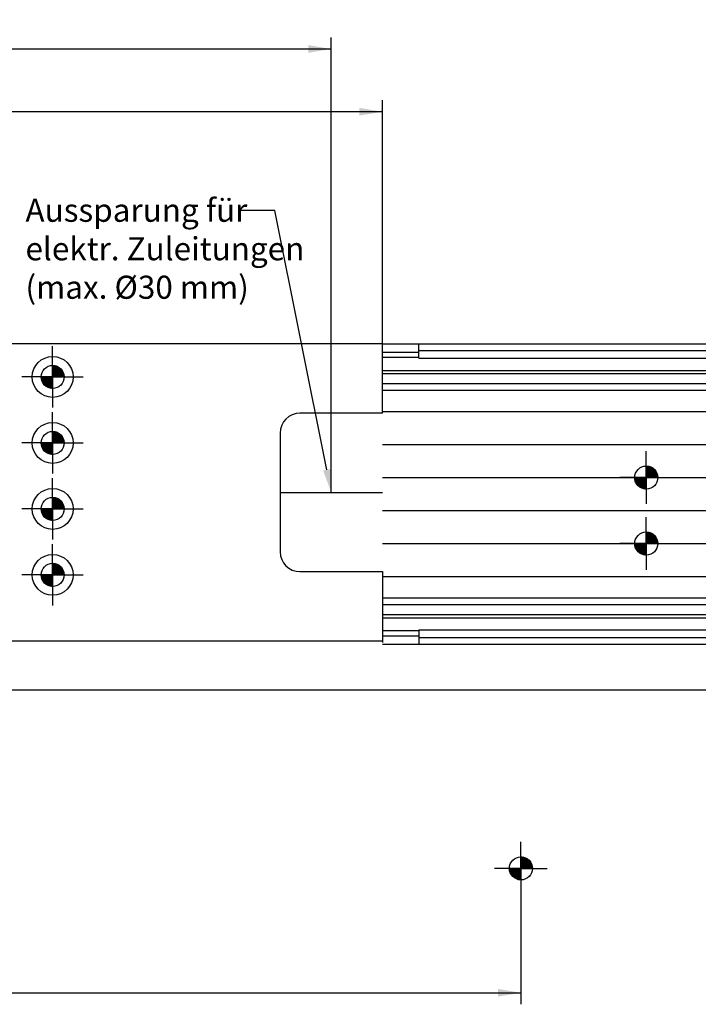
# Model space of a CAD drawing. Units: millimetres. Extents: x 0 to 1189, y -131 to 813.
# Drawn here: x 690 to 896, y 76 to 374 of the extents above; entities that cross this region are included whole.
import ezdxf
from ezdxf import colors
from ezdxf.entities.mleader import LeaderData, LeaderLine
from ezdxf.enums import TextEntityAlignment as Align
from ezdxf.lldxf.tags import DXFTag
from ezdxf.math import Vec2, Vec3

# ---------------------------------------------------------------- set-up
doc = ezdxf.new("R2010")
doc.units = ezdxf.units.MM
doc.layers.add('LE_ALL', color=7, linetype='Continuous')
doc.layers.add('Standard', color=7, linetype='Continuous')
doc.styles.add('SEACAD_Solid_Edge_ISO', font='seiso.ttf')
tags = doc.linetypes.add('CENTER2', pattern=[28.575, 19.05, -3.175, 3.175, -3.175]).pattern_tags.tags
tags[10:11] = [DXFTag(74, 4), DXFTag(75, 0), DXFTag(340, '0'), DXFTag(46, 0.0), DXFTag(50, 0.0), DXFTag(44, 0.0), DXFTag(45, 0.0)]
tags[8:9] = [DXFTag(74, 4), DXFTag(75, 0), DXFTag(340, '0'), DXFTag(46, 0.0), DXFTag(50, 0.0), DXFTag(44, 0.0), DXFTag(45, 0.0)]
tags[6:7] = [DXFTag(74, 4), DXFTag(75, 0), DXFTag(340, '0'), DXFTag(46, 0.0), DXFTag(50, 0.0), DXFTag(44, 0.0), DXFTag(45, 0.0)]
tags[4:5] = [DXFTag(74, 4), DXFTag(75, 0), DXFTag(340, '0'), DXFTag(46, 0.0), DXFTag(50, 0.0), DXFTag(44, 0.0), DXFTag(45, 0.0)]
doc.dimstyles.new('ISO_(mm)', dxfattribs={"dimtxt": 7, "dimasz": 7, "dimexe": 3.5, "dimexo": 0, "dimgap": 1.75, "dimtad": 1, "dimtxsty": 'SEACAD_Solid_Edge_ISO', "dimblk1": '_SE_FILLED', "dimblk2": '_SE_FILLED', "dimsah": 1, "dimcen": 3.5, "dimadec": 0, "dimazin": 0, "dimtfac": 0.5, "dimtmove": 0, "dimatfit": 3, "dimfxl": 1, "dimarcsym": 0})

# ---------------------------------------------------------------- blocks, each defined once
blk = doc.blocks.new('DMBLK300')
at = {"layer": 'Standard', "linetype": 'Continuous'}
for points in [[(215.72, 78.2), (215.72, 80.53), (208.72, 79.36)], [(834.72, 78.2), (841.72, 79.36), (834.72, 80.53)]]:
    blk.add_hatch(color=7, dxfattribs=at).paths.add_polyline_path(points)
at = {"layer": 'Standard', "color": 7, "linetype": 'Continuous'}
for p, q in [((208.72, 117.08), (208.72, 75.86)), ((841.72, 117.08), (841.72, 75.86)), ((208.72, 79.36), (841.72, 79.36))]:
    blk.add_line(p, q, dxfattribs=at)
at = {"layer": 'Standard', "color": 7, "linetype": 'Continuous', "style": 'SEACAD_Solid_Edge_ISO'}
blk.add_text('633', height=7, dxfattribs=at).set_placement((519.41, 88.11), align=Align.TOP_LEFT)
blk = doc.blocks.new('_SE_FILLED')
at = {"color": 0}
blk.add_line((0, 0), (-1, 0), dxfattribs=at)
blk.add_solid([(0, 0), (-1, -0.1665), (-1, 0.1665), (0, 0)], dxfattribs=at)
blk = doc.blocks.new('DMBLK306')
at = {"layer": 'Standard', "linetype": 'Continuous'}
for points in [[(136.72, 347.63), (129.72, 346.46), (136.72, 345.3)], [(792.72, 347.63), (792.72, 345.3), (799.72, 346.46)]]:
    blk.add_hatch(color=7, dxfattribs=at).paths.add_polyline_path(points)
at = {"layer": 'Standard', "color": 7, "linetype": 'Continuous'}
for p, q in [((129.72, 276.06), (129.72, 349.96)), ((799.72, 276.06), (799.72, 349.96)), ((799.72, 346.46), (129.72, 346.46))]:
    blk.add_line(p, q, dxfattribs=at)
at = {"layer": 'Standard', "color": 7, "linetype": 'Continuous', "style": 'SEACAD_Solid_Edge_ISO'}
blk.add_text('670', height=7, dxfattribs=at).set_placement((458.27, 355.21), align=Align.TOP_LEFT)
blk = doc.blocks.new('DMBLK307')
at = {"layer": 'Standard', "linetype": 'Continuous'}
for points in [[(152.22, 366.66), (145.22, 365.49), (152.22, 364.33)], [(777.22, 366.66), (777.22, 364.33), (784.22, 365.49)]]:
    blk.add_hatch(color=7, dxfattribs=at).paths.add_polyline_path(points)
at = {"layer": 'Standard', "color": 7, "linetype": 'Continuous'}
for p, q in [((145.22, 231.06), (145.22, 368.99)), ((784.22, 231.06), (784.22, 368.99)), ((145.22, 365.49), (784.22, 365.49))]:
    blk.add_line(p, q, dxfattribs=at)
at = {"layer": 'Standard', "color": 7, "linetype": 'Continuous', "style": 'SEACAD_Solid_Edge_ISO'}
blk.add_text('639', height=7, dxfattribs=at).set_placement((458.59, 374.24), align=Align.TOP_LEFT)

msp = doc.modelspace()

# ---------------------------------------------------------------- hatches: boundary and pattern name
at = {"layer": 'Standard', "linetype": 'Continuous'}
h = msp.add_hatch(color=7, dxfattribs=at)
edge = h.paths.add_edge_path()
edge.add_arc((699.715, 266.057), 3.5, 0, 90)
edge.add_line((699.715, 269.557), (699.715, 266.057))
edge.add_line((699.715, 266.057), (703.215, 266.057))
h = msp.add_hatch(color=7, dxfattribs=at)
edge = h.paths.add_edge_path()
edge.add_line((699.715, 266.057), (696.215, 266.057))
edge.add_arc((699.715, 266.057), 3.5, 180, 270)
edge.add_line((699.715, 262.557), (699.715, 266.057))
h = msp.add_hatch(color=7, dxfattribs=at)
edge = h.paths.add_edge_path()
edge.add_arc((699.715, 246.057), 3.5, 0, 90)
edge.add_line((699.715, 249.557), (699.715, 246.057))
edge.add_line((699.715, 246.057), (703.215, 246.057))
h = msp.add_hatch(color=7, dxfattribs=at)
edge = h.paths.add_edge_path()
edge.add_line((699.715, 242.557), (699.715, 246.057))
edge.add_line((699.715, 246.057), (696.215, 246.057))
edge.add_arc((699.715, 246.057), 3.5, 180, 270)
h = msp.add_hatch(color=7, dxfattribs=at)
edge = h.paths.add_edge_path()
edge.add_arc((699.715, 226.057), 3.5, 0, 90)
edge.add_line((699.715, 229.557), (699.715, 226.057))
edge.add_line((699.715, 226.057), (703.215, 226.057))
h = msp.add_hatch(color=7, dxfattribs=at)
edge = h.paths.add_edge_path()
edge.add_line((699.715, 226.057), (696.215, 226.057))
edge.add_arc((699.715, 226.057), 3.5, 180, 270)
edge.add_line((699.715, 222.557), (699.715, 226.057))
h = msp.add_hatch(color=7, dxfattribs=at)
edge = h.paths.add_edge_path()
edge.add_arc((699.715, 206.057), 3.5, 0, 90)
edge.add_line((699.715, 209.557), (699.715, 206.057))
edge.add_line((699.715, 206.057), (703.215, 206.057))
h = msp.add_hatch(color=7, dxfattribs=at)
edge = h.paths.add_edge_path()
edge.add_line((699.715, 206.057), (696.215, 206.057))
edge.add_arc((699.715, 206.057), 3.5, 180, 270)
edge.add_line((699.715, 202.557), (699.715, 206.057))

# ---------------------------------------------------------------- linework, layer by layer
at = {"color": 7, "linetype": 'Continuous'}
for p, q in [((799.715, 276.057), (129.715, 276.057)), ((799.715, 255.057), (799.715, 276.057)), ((799.715, 276.057), (1089.715, 276.057)), ((810.715, 271.757), (810.715, 276.057)), ((699.715, 266.057), (699.715, 274.057)), ((799.715, 273.557), (810.715, 273.557)), ((799.715, 272.017), (810.715, 272.017)), ((810.715, 274.057), (1089.715, 274.057)), ((810.715, 271.757), (1089.715, 271.757)), ((699.715, 269.451), (699.82, 269.556)), ((699.715, 269.169), (700.085, 269.538)), ((699.715, 268.886), (700.332, 269.503)), ((703.115, 266.057), (699.715, 269.457)), ((699.715, 268.603), (700.565, 269.453)), ((699.715, 268.32), (700.785, 269.39)), ((699.715, 268.037), (700.994, 269.316)), ((702.915, 266.057), (699.715, 269.257)), ((699.715, 267.754), (701.192, 269.231)), ((699.715, 267.472), (701.38, 269.136)), ((702.715, 266.057), (699.715, 269.057)), ((699.715, 267.189), (701.559, 269.032)), ((699.715, 266.906), (701.729, 268.92)), ((702.515, 266.057), (699.715, 268.857)), ((699.715, 266.623), (701.891, 268.799)), ((699.715, 266.34), (702.045, 268.67)), ((702.315, 266.057), (699.715, 268.657)), ((703.214, 266.159), (699.817, 269.556)), ((703.201, 266.371), (700.03, 269.543)), ((703.173, 266.6), (700.258, 269.515)), ((703.125, 266.848), (700.506, 269.467)), ((703.049, 267.124), (700.782, 269.391)), ((702.929, 267.444), (701.102, 269.271)), ((702.72, 267.853), (701.511, 269.061)), ((699.715, 266.057), (691.715, 266.057)), ((696.321, 266.057), (696.217, 265.953)), ((699.614, 262.559), (696.217, 265.956)), ((699.401, 262.571), (696.23, 265.743)), ((696.604, 266.057), (696.235, 265.688)), ((696.887, 266.057), (696.27, 265.441)), ((699.715, 262.657), (696.315, 266.057)), ((697.17, 266.057), (696.32, 265.208)), ((697.453, 266.057), (696.383, 264.988)), ((697.736, 266.057), (696.457, 264.779)), ((699.715, 262.857), (696.515, 266.057)), ((698.018, 266.057), (696.542, 264.581)), ((698.301, 266.057), (696.637, 264.393)), ((699.715, 263.057), (696.715, 266.057)), ((698.584, 266.057), (696.74, 264.214)), ((698.867, 266.057), (696.853, 264.043)), ((699.715, 263.257), (696.915, 266.057)), ((699.15, 266.057), (696.974, 263.882)), ((699.433, 266.057), (697.103, 263.728)), ((699.715, 263.457), (697.115, 266.057)), ((699.715, 266.057), (697.241, 263.582)), ((699.715, 263.657), (697.315, 266.057)), ((699.715, 265.774), (697.386, 263.445)), ((699.715, 263.857), (697.515, 266.057)), ((699.715, 264.057), (697.715, 266.057)), ((699.715, 264.257), (697.915, 266.057)), ((699.715, 264.457), (698.115, 266.057)), ((699.715, 264.657), (698.315, 266.057)), ((699.715, 264.857), (698.515, 266.057)), ((699.715, 265.057), (698.715, 266.057)), ((699.715, 265.257), (698.915, 266.057)), ((699.715, 265.457), (699.115, 266.057)), ((699.715, 265.657), (699.315, 266.057)), ((699.715, 265.857), (699.515, 266.057)), ((699.715, 266.057), (702.19, 268.532)), ((702.115, 266.057), (699.715, 268.457)), ((701.915, 266.057), (699.715, 268.257)), ((701.715, 266.057), (699.715, 268.057)), ((701.515, 266.057), (699.715, 267.857)), ((701.315, 266.057), (699.715, 267.657)), ((701.115, 266.057), (699.715, 267.457)), ((700.915, 266.057), (699.715, 267.257)), ((700.715, 266.057), (699.715, 267.057)), ((700.515, 266.057), (699.715, 266.857)), ((700.315, 266.057), (699.715, 266.657)), ((700.115, 266.057), (699.715, 266.457)), ((699.915, 266.057), (699.715, 266.257)), ((699.715, 266.057), (707.715, 266.057)), ((699.715, 266.057), (699.715, 258.057)), ((699.998, 266.057), (702.328, 268.387)), ((700.281, 266.057), (702.457, 268.233)), ((700.564, 266.057), (702.578, 268.071)), ((700.847, 266.057), (702.691, 267.901)), ((701.13, 266.057), (702.794, 267.722)), ((701.413, 266.057), (702.889, 267.534)), ((701.695, 266.057), (702.974, 267.336)), ((701.978, 266.057), (703.048, 267.127)), ((702.261, 266.057), (703.111, 266.907)), ((702.544, 266.057), (703.161, 266.674)), ((702.827, 266.057), (703.196, 266.427)), ((703.11, 266.057), (703.214, 266.162)), ((799.715, 268.061), (1089.715, 268.061)), ((799.715, 267.057), (1089.715, 267.057)), ((699.173, 262.6), (696.258, 265.515)), ((698.925, 262.648), (696.306, 265.267)), ((698.649, 262.724), (696.382, 264.991)), ((698.329, 262.844), (696.502, 264.671)), ((697.92, 263.053), (696.711, 264.261)), ((699.715, 265.492), (697.54, 263.316)), ((699.715, 265.209), (697.702, 263.195)), ((699.715, 264.926), (697.872, 263.082)), ((699.715, 264.643), (698.051, 262.979)), ((699.715, 264.36), (698.239, 262.884)), ((699.715, 264.077), (698.437, 262.799)), ((699.715, 263.795), (698.646, 262.725)), ((699.715, 263.512), (698.866, 262.662)), ((699.715, 263.229), (699.099, 262.612)), ((699.715, 262.946), (699.346, 262.577)), ((799.715, 264.057), (1089.715, 264.057)), ((699.715, 262.663), (699.611, 262.559)), ((699.715, 262.663), (699.713, 262.66)), ((699.715, 262.657), (699.713, 262.66)), ((799.715, 262.057), (1089.715, 262.057)), ((699.715, 246.057), (699.715, 254.057)), ((799.715, 255.057), (774.715, 255.057)), ((799.715, 255.557), (1089.715, 255.557)), ((699.715, 249.451), (699.82, 249.556)), ((699.715, 249.169), (700.085, 249.538)), ((699.715, 248.886), (700.332, 249.503)), ((703.115, 246.057), (699.715, 249.457)), ((699.715, 248.603), (700.565, 249.453)), ((699.715, 248.32), (700.785, 249.39)), ((699.715, 248.037), (700.994, 249.316)), ((702.915, 246.057), (699.715, 249.257)), ((699.715, 247.754), (701.192, 249.231)), ((699.715, 247.472), (701.38, 249.136)), ((702.715, 246.057), (699.715, 249.057)), ((699.715, 247.189), (701.559, 249.032)), ((699.715, 246.906), (701.729, 248.92)), ((702.515, 246.057), (699.715, 248.857)), ((699.715, 246.623), (701.891, 248.799)), ((699.715, 246.34), (702.045, 248.67)), ((702.315, 246.057), (699.715, 248.657)), ((699.715, 246.057), (702.19, 248.532)), ((702.115, 246.057), (699.715, 248.457)), ((701.915, 246.057), (699.715, 248.257)), ((701.715, 246.057), (699.715, 248.057)), ((701.515, 246.057), (699.715, 247.857)), ((703.214, 246.159), (699.817, 249.556)), ((699.998, 246.057), (702.328, 248.387)), ((703.201, 246.371), (700.03, 249.543)), ((703.173, 246.6), (700.258, 249.515)), ((700.281, 246.057), (702.457, 248.233)), ((703.125, 246.848), (700.506, 249.467)), ((700.564, 246.057), (702.578, 248.071)), ((703.049, 247.124), (700.782, 249.391)), ((700.847, 246.057), (702.691, 247.901)), ((702.929, 247.444), (701.102, 249.271)), ((702.72, 247.853), (701.511, 249.061)), ((768.715, 249.057), (768.715, 213.057)), ((699.715, 246.057), (691.715, 246.057)), ((696.321, 246.057), (696.217, 245.953)), ((699.614, 242.559), (696.217, 245.956)), ((699.401, 242.571), (696.23, 245.743)), ((696.604, 246.057), (696.235, 245.688)), ((699.173, 242.6), (696.258, 245.515)), ((696.887, 246.057), (696.27, 245.441)), ((698.925, 242.648), (696.306, 245.267)), ((699.715, 242.657), (696.315, 246.057)), ((697.17, 246.057), (696.32, 245.208)), ((698.649, 242.724), (696.382, 244.991)), ((697.453, 246.057), (696.383, 244.988)), ((697.736, 246.057), (696.457, 244.779)), ((699.715, 242.857), (696.515, 246.057)), ((698.018, 246.057), (696.542, 244.581)), ((698.301, 246.057), (696.637, 244.393)), ((699.715, 243.057), (696.715, 246.057)), ((698.584, 246.057), (696.74, 244.214)), ((698.867, 246.057), (696.853, 244.043)), ((699.715, 243.257), (696.915, 246.057)), ((699.15, 246.057), (696.974, 243.882)), ((699.433, 246.057), (697.103, 243.728)), ((699.715, 243.457), (697.115, 246.057)), ((699.715, 246.057), (697.241, 243.582)), ((699.715, 243.657), (697.315, 246.057)), ((699.715, 245.774), (697.386, 243.445)), ((699.715, 243.857), (697.515, 246.057)), ((699.715, 245.492), (697.54, 243.316)), ((699.715, 245.209), (697.702, 243.195)), ((699.715, 244.057), (697.715, 246.057)), ((699.715, 244.926), (697.872, 243.082)), ((699.715, 244.257), (697.915, 246.057)), ((699.715, 244.457), (698.115, 246.057)), ((699.715, 244.657), (698.315, 246.057)), ((699.715, 244.857), (698.515, 246.057)), ((699.715, 245.057), (698.715, 246.057)), ((699.715, 245.257), (698.915, 246.057)), ((699.715, 245.457), (699.115, 246.057)), ((699.715, 245.657), (699.315, 246.057)), ((699.715, 245.857), (699.515, 246.057)), ((701.315, 246.057), (699.715, 247.657)), ((701.115, 246.057), (699.715, 247.457)), ((700.915, 246.057), (699.715, 247.257)), ((700.715, 246.057), (699.715, 247.057)), ((700.515, 246.057), (699.715, 246.857)), ((700.315, 246.057), (699.715, 246.657)), ((700.115, 246.057), (699.715, 246.457)), ((699.915, 246.057), (699.715, 246.257)), ((699.715, 246.057), (707.715, 246.057)), ((699.715, 246.057), (699.715, 238.057)), ((701.13, 246.057), (702.794, 247.722)), ((701.413, 246.057), (702.889, 247.534)), ((701.695, 246.057), (702.974, 247.336)), ((701.978, 246.057), (703.048, 247.127)), ((702.261, 246.057), (703.111, 246.907)), ((702.544, 246.057), (703.161, 246.674)), ((702.827, 246.057), (703.196, 246.427)), ((703.11, 246.057), (703.214, 246.162)), ((799.715, 245.557), (1089.715, 245.557)), ((698.329, 242.844), (696.502, 244.671)), ((697.92, 243.053), (696.711, 244.261)), ((699.715, 244.643), (698.051, 242.979)), ((699.715, 244.36), (698.239, 242.884)), ((699.715, 244.077), (698.437, 242.799)), ((699.715, 243.795), (698.646, 242.725)), ((699.715, 243.512), (698.866, 242.662)), ((699.715, 243.229), (699.099, 242.612)), ((699.715, 242.946), (699.346, 242.577)), ((699.715, 242.663), (699.611, 242.559)), ((699.715, 242.663), (699.713, 242.66)), ((699.715, 242.657), (699.713, 242.66)), ((879.715, 235.557), (879.715, 243.557)), ((879.715, 238.951), (879.819, 239.056)), ((879.715, 238.668), (880.084, 239.038)), ((879.715, 238.386), (880.332, 239.002)), ((883.115, 235.557), (879.715, 238.957)), ((879.715, 238.103), (880.564, 238.952)), ((879.715, 237.82), (880.785, 238.89)), ((879.715, 237.537), (880.993, 238.815)), ((883.213, 235.659), (879.816, 239.056)), ((883.201, 235.871), (880.029, 239.043)), ((883.173, 236.099), (880.257, 239.015)), ((883.124, 236.348), (880.505, 238.967)), ((883.048, 236.624), (880.781, 238.891)), ((882.915, 235.557), (879.715, 238.757)), ((879.715, 237.254), (881.191, 238.731)), ((879.715, 236.971), (881.379, 238.636)), ((882.715, 235.557), (879.715, 238.557)), ((879.715, 236.689), (881.558, 238.532)), ((879.715, 236.406), (881.729, 238.42)), ((882.515, 235.557), (879.715, 238.357)), ((879.715, 236.123), (881.891, 238.299)), ((879.715, 235.84), (882.044, 238.169)), ((882.315, 235.557), (879.715, 238.157)), ((879.715, 235.557), (882.19, 238.032)), ((882.115, 235.557), (879.715, 237.957)), ((881.915, 235.557), (879.715, 237.757)), ((881.715, 235.557), (879.715, 237.557)), ((881.515, 235.557), (879.715, 237.357)), ((881.315, 235.557), (879.715, 237.157)), ((881.115, 235.557), (879.715, 236.957)), ((880.915, 235.557), (879.715, 236.757)), ((880.715, 235.557), (879.715, 236.557)), ((880.515, 235.557), (879.715, 236.357)), ((880.315, 235.557), (879.715, 236.157)), ((880.115, 235.557), (879.715, 235.957)), ((879.998, 235.557), (882.327, 237.887)), ((880.28, 235.557), (882.456, 237.733)), ((880.563, 235.557), (882.577, 237.571)), ((880.846, 235.557), (882.69, 237.401)), ((882.929, 236.943), (881.101, 238.771)), ((881.129, 235.557), (882.794, 237.222)), ((881.412, 235.557), (882.888, 237.033)), ((882.719, 237.353), (881.511, 238.561)), ((881.695, 235.557), (882.973, 236.835)), ((881.978, 235.557), (883.047, 236.627)), ((882.26, 235.557), (883.11, 236.407)), ((882.543, 235.557), (883.16, 236.174)), ((882.826, 235.557), (883.195, 235.926)), ((699.715, 226.057), (699.715, 234.057)), ((799.715, 235.557), (1089.715, 235.557)), ((879.715, 235.557), (871.715, 235.557)), ((876.321, 235.557), (876.216, 235.453)), ((879.613, 232.059), (876.216, 235.456)), ((879.401, 232.071), (876.229, 235.243)), ((876.604, 235.557), (876.234, 235.188)), ((879.173, 232.099), (876.257, 235.015)), ((876.886, 235.557), (876.27, 234.94)), ((878.924, 232.148), (876.305, 234.767)), ((879.715, 232.157), (876.315, 235.557)), ((877.169, 235.557), (876.32, 234.707)), ((878.648, 232.224), (876.381, 234.491)), ((877.452, 235.557), (876.382, 234.487)), ((877.735, 235.557), (876.457, 234.279)), ((878.329, 232.343), (876.501, 234.171)), ((879.715, 232.357), (876.515, 235.557)), ((878.018, 235.557), (876.541, 234.081)), ((878.301, 235.557), (876.636, 233.893)), ((877.919, 232.553), (876.711, 233.761)), ((879.715, 232.557), (876.715, 235.557)), ((878.583, 235.557), (876.74, 233.713)), ((878.866, 235.557), (876.852, 233.543)), ((879.715, 232.757), (876.915, 235.557)), ((879.149, 235.557), (876.973, 233.381)), ((879.432, 235.557), (877.103, 233.228)), ((879.715, 232.957), (877.115, 235.557)), ((879.715, 235.557), (877.24, 233.082)), ((879.715, 233.157), (877.315, 235.557)), ((879.715, 235.274), (877.385, 232.945)), ((879.715, 233.357), (877.515, 235.557)), ((879.715, 234.991), (877.539, 232.816)), ((879.715, 234.709), (877.701, 232.695)), ((879.715, 233.557), (877.715, 235.557)), ((879.715, 234.426), (877.871, 232.582)), ((879.715, 233.757), (877.915, 235.557)), ((879.715, 234.143), (878.05, 232.478)), ((879.715, 233.957), (878.115, 235.557)), ((879.715, 233.86), (878.238, 232.384)), ((879.715, 234.157), (878.315, 235.557)), ((879.715, 233.577), (878.436, 232.299)), ((879.715, 234.357), (878.515, 235.557)), ((879.715, 233.294), (878.645, 232.225)), ((879.715, 234.557), (878.715, 235.557)), ((879.715, 233.012), (878.865, 232.162)), ((879.715, 234.757), (878.915, 235.557)), ((879.715, 234.957), (879.115, 235.557)), ((879.715, 235.157), (879.315, 235.557)), ((879.715, 235.357), (879.515, 235.557)), ((879.915, 235.557), (879.715, 235.757)), ((879.715, 235.557), (887.715, 235.557)), ((879.715, 235.557), (879.715, 227.557)), ((883.109, 235.557), (883.213, 235.661)), ((879.715, 232.729), (879.098, 232.112)), ((879.715, 232.446), (879.346, 232.077)), ((879.715, 232.163), (879.61, 232.059)), ((879.715, 232.163), (879.712, 232.16)), ((879.715, 232.157), (879.712, 232.16)), ((699.715, 229.451), (699.82, 229.556)), ((699.715, 229.169), (700.085, 229.538)), ((699.715, 228.886), (700.332, 229.503)), ((703.115, 226.057), (699.715, 229.457)), ((699.715, 228.603), (700.565, 229.453)), ((699.715, 228.32), (700.785, 229.39)), ((699.715, 228.037), (700.994, 229.316)), ((702.915, 226.057), (699.715, 229.257)), ((699.715, 227.754), (701.192, 229.231)), ((699.715, 227.472), (701.38, 229.136)), ((702.715, 226.057), (699.715, 229.057)), ((699.715, 227.189), (701.559, 229.032)), ((699.715, 226.906), (701.729, 228.92)), ((702.515, 226.057), (699.715, 228.857)), ((699.715, 226.623), (701.891, 228.799)), ((699.715, 226.34), (702.045, 228.67)), ((702.315, 226.057), (699.715, 228.657)), ((699.715, 226.057), (702.19, 228.532)), ((702.115, 226.057), (699.715, 228.457)), ((701.915, 226.057), (699.715, 228.257)), ((701.715, 226.057), (699.715, 228.057)), ((701.515, 226.057), (699.715, 227.857)), ((701.315, 226.057), (699.715, 227.657)), ((701.115, 226.057), (699.715, 227.457)), ((700.915, 226.057), (699.715, 227.257)), ((700.715, 226.057), (699.715, 227.057)), ((703.214, 226.159), (699.817, 229.556)), ((699.998, 226.057), (702.328, 228.387)), ((703.201, 226.371), (700.03, 229.543)), ((703.173, 226.6), (700.258, 229.515)), ((700.281, 226.057), (702.457, 228.233)), ((703.125, 226.848), (700.506, 229.467)), ((700.564, 226.057), (702.578, 228.071)), ((703.049, 227.124), (700.782, 229.391)), ((700.847, 226.057), (702.691, 227.901)), ((702.929, 227.444), (701.102, 229.271)), ((701.13, 226.057), (702.794, 227.722)), ((701.413, 226.057), (702.889, 227.534)), ((702.72, 227.853), (701.511, 229.061)), ((701.695, 226.057), (702.974, 227.336)), ((701.978, 226.057), (703.048, 227.127)), ((702.261, 226.057), (703.111, 226.907)), ((699.715, 226.057), (691.715, 226.057)), ((696.321, 226.057), (696.217, 225.953)), ((699.614, 222.559), (696.217, 225.956)), ((699.401, 222.571), (696.23, 225.743)), ((696.604, 226.057), (696.235, 225.688)), ((699.173, 222.6), (696.258, 225.515)), ((696.887, 226.057), (696.27, 225.441)), ((698.925, 222.648), (696.306, 225.267)), ((699.715, 222.657), (696.315, 226.057)), ((697.17, 226.057), (696.32, 225.208)), ((698.649, 222.724), (696.382, 224.991)), ((697.453, 226.057), (696.383, 224.988)), ((697.736, 226.057), (696.457, 224.779)), ((698.329, 222.844), (696.502, 224.671)), ((699.715, 222.857), (696.515, 226.057)), ((698.018, 226.057), (696.542, 224.581)), ((698.301, 226.057), (696.637, 224.393)), ((697.92, 223.053), (696.711, 224.261)), ((699.715, 223.057), (696.715, 226.057)), ((698.584, 226.057), (696.74, 224.214)), ((698.867, 226.057), (696.853, 224.043)), ((699.715, 223.257), (696.915, 226.057)), ((699.15, 226.057), (696.974, 223.882)), ((699.433, 226.057), (697.103, 223.728)), ((699.715, 223.457), (697.115, 226.057)), ((699.715, 226.057), (697.241, 223.582)), ((699.715, 223.657), (697.315, 226.057)), ((699.715, 225.774), (697.386, 223.445)), ((699.715, 223.857), (697.515, 226.057)), ((699.715, 225.492), (697.54, 223.316)), ((699.715, 225.209), (697.702, 223.195)), ((699.715, 224.057), (697.715, 226.057)), ((699.715, 224.926), (697.872, 223.082)), ((699.715, 224.257), (697.915, 226.057)), ((699.715, 224.643), (698.051, 222.979)), ((699.715, 224.457), (698.115, 226.057)), ((699.715, 224.36), (698.239, 222.884)), ((699.715, 224.657), (698.315, 226.057)), ((699.715, 224.077), (698.437, 222.799)), ((699.715, 224.857), (698.515, 226.057)), ((699.715, 225.057), (698.715, 226.057)), ((699.715, 225.257), (698.915, 226.057)), ((699.715, 225.457), (699.115, 226.057)), ((699.715, 225.657), (699.315, 226.057)), ((699.715, 225.857), (699.515, 226.057)), ((700.515, 226.057), (699.715, 226.857)), ((700.315, 226.057), (699.715, 226.657)), ((700.115, 226.057), (699.715, 226.457)), ((699.915, 226.057), (699.715, 226.257)), ((699.715, 226.057), (707.715, 226.057)), ((699.715, 226.057), (699.715, 218.057)), ((702.544, 226.057), (703.161, 226.674)), ((702.827, 226.057), (703.196, 226.427)), ((703.11, 226.057), (703.214, 226.162)), ((799.715, 225.557), (1089.715, 225.557)), ((699.715, 223.795), (698.646, 222.725)), ((699.715, 223.512), (698.866, 222.662)), ((699.715, 223.229), (699.099, 222.612)), ((699.715, 222.946), (699.346, 222.577)), ((699.715, 222.663), (699.611, 222.559)), ((699.715, 222.663), (699.713, 222.66)), ((699.715, 222.657), (699.713, 222.66)), ((879.715, 215.557), (879.715, 223.557)), ((879.715, 218.951), (879.819, 219.056)), ((879.715, 218.668), (880.084, 219.038)), ((879.715, 218.386), (880.332, 219.002)), ((883.115, 215.557), (879.715, 218.957)), ((879.715, 218.103), (880.564, 218.952)), ((879.715, 217.82), (880.785, 218.89)), ((879.715, 217.537), (880.993, 218.815)), ((882.915, 215.557), (879.715, 218.757)), ((879.715, 217.254), (881.191, 218.731)), ((879.715, 216.971), (881.379, 218.636)), ((882.715, 215.557), (879.715, 218.557)), ((879.715, 216.689), (881.558, 218.532)), ((879.715, 216.406), (881.729, 218.42)), ((882.515, 215.557), (879.715, 218.357)), ((879.715, 216.123), (881.891, 218.299)), ((879.715, 215.84), (882.044, 218.169)), ((882.315, 215.557), (879.715, 218.157)), ((879.715, 215.557), (882.19, 218.032)), ((882.115, 215.557), (879.715, 217.957)), ((883.213, 215.659), (879.816, 219.056)), ((883.201, 215.871), (880.029, 219.043)), ((883.173, 216.099), (880.257, 219.015)), ((883.124, 216.348), (880.505, 218.967)), ((883.048, 216.624), (880.781, 218.891)), ((882.929, 216.943), (881.101, 218.771)), ((882.719, 217.353), (881.511, 218.561)), ((799.715, 215.557), (1089.715, 215.557)), ((879.715, 215.557), (871.715, 215.557)), ((876.321, 215.557), (876.216, 215.453)), ((879.613, 212.059), (876.216, 215.456)), ((879.401, 212.071), (876.229, 215.243)), ((876.604, 215.557), (876.234, 215.188)), ((879.173, 212.099), (876.257, 215.015)), ((876.886, 215.557), (876.27, 214.94)), ((879.715, 212.157), (876.315, 215.557)), ((877.169, 215.557), (876.32, 214.707)), ((877.452, 215.557), (876.382, 214.487)), ((877.735, 215.557), (876.457, 214.279)), ((879.715, 212.357), (876.515, 215.557)), ((878.018, 215.557), (876.541, 214.081)), ((878.301, 215.557), (876.636, 213.893)), ((879.715, 212.557), (876.715, 215.557)), ((878.583, 215.557), (876.74, 213.713)), ((878.866, 215.557), (876.852, 213.543)), ((879.715, 212.757), (876.915, 215.557)), ((879.149, 215.557), (876.973, 213.381)), ((879.432, 215.557), (877.103, 213.228)), ((879.715, 212.957), (877.115, 215.557)), ((879.715, 215.557), (877.24, 213.082)), ((879.715, 213.157), (877.315, 215.557)), ((879.715, 215.274), (877.385, 212.945)), ((879.715, 213.357), (877.515, 215.557)), ((879.715, 214.991), (877.539, 212.816)), ((879.715, 213.557), (877.715, 215.557)), ((879.715, 213.757), (877.915, 215.557)), ((879.715, 213.957), (878.115, 215.557)), ((879.715, 214.157), (878.315, 215.557)), ((879.715, 214.357), (878.515, 215.557)), ((879.715, 214.557), (878.715, 215.557)), ((879.715, 214.757), (878.915, 215.557)), ((879.715, 214.957), (879.115, 215.557)), ((879.715, 215.157), (879.315, 215.557)), ((879.715, 215.357), (879.515, 215.557)), ((881.915, 215.557), (879.715, 217.757)), ((881.715, 215.557), (879.715, 217.557)), ((881.515, 215.557), (879.715, 217.357)), ((881.315, 215.557), (879.715, 217.157)), ((881.115, 215.557), (879.715, 216.957)), ((880.915, 215.557), (879.715, 216.757)), ((880.715, 215.557), (879.715, 216.557)), ((880.515, 215.557), (879.715, 216.357)), ((880.315, 215.557), (879.715, 216.157)), ((880.115, 215.557), (879.715, 215.957)), ((879.915, 215.557), (879.715, 215.757)), ((879.715, 215.557), (887.715, 215.557)), ((879.715, 215.557), (879.715, 207.557)), ((879.998, 215.557), (882.327, 217.887)), ((880.28, 215.557), (882.456, 217.733)), ((880.563, 215.557), (882.577, 217.571)), ((880.846, 215.557), (882.69, 217.401)), ((881.129, 215.557), (882.794, 217.222)), ((881.412, 215.557), (882.888, 217.033)), ((881.695, 215.557), (882.973, 216.835)), ((881.978, 215.557), (883.047, 216.627)), ((882.26, 215.557), (883.11, 216.407)), ((882.543, 215.557), (883.16, 216.174)), ((882.826, 215.557), (883.195, 215.926)), ((883.109, 215.557), (883.213, 215.661)), ((699.715, 206.057), (699.715, 214.057)), ((878.924, 212.148), (876.305, 214.767)), ((878.648, 212.224), (876.381, 214.491)), ((878.329, 212.343), (876.501, 214.171)), ((877.919, 212.553), (876.711, 213.761)), ((879.715, 214.709), (877.701, 212.695)), ((879.715, 214.426), (877.871, 212.582)), ((879.715, 214.143), (878.05, 212.478)), ((879.715, 213.86), (878.238, 212.384)), ((879.715, 213.577), (878.436, 212.299)), ((879.715, 213.294), (878.645, 212.225)), ((879.715, 213.012), (878.865, 212.162)), ((879.715, 212.729), (879.098, 212.112)), ((879.715, 212.446), (879.346, 212.077)), ((879.715, 212.163), (879.61, 212.059)), ((879.715, 212.163), (879.712, 212.16)), ((879.715, 212.157), (879.712, 212.16)), ((699.715, 209.451), (699.82, 209.556)), ((699.715, 209.169), (700.085, 209.538)), ((699.715, 208.886), (700.332, 209.503)), ((703.115, 206.057), (699.715, 209.457)), ((699.715, 208.603), (700.565, 209.453)), ((699.715, 208.32), (700.785, 209.39)), ((699.715, 208.037), (700.994, 209.316)), ((702.915, 206.057), (699.715, 209.257)), ((699.715, 207.754), (701.192, 209.231)), ((699.715, 207.472), (701.38, 209.136)), ((702.715, 206.057), (699.715, 209.057)), ((699.715, 207.189), (701.559, 209.032)), ((703.214, 206.159), (699.817, 209.556)), ((703.201, 206.371), (700.03, 209.543)), ((703.173, 206.6), (700.258, 209.515)), ((703.125, 206.848), (700.506, 209.467)), ((703.049, 207.124), (700.782, 209.391)), ((702.929, 207.444), (701.102, 209.271)), ((702.72, 207.853), (701.511, 209.061)), ((699.715, 206.057), (691.715, 206.057)), ((696.321, 206.057), (696.217, 205.953)), ((696.604, 206.057), (696.235, 205.688)), ((696.887, 206.057), (696.27, 205.441)), ((699.715, 202.657), (696.315, 206.057)), ((697.17, 206.057), (696.32, 205.208)), ((697.453, 206.057), (696.383, 204.988)), ((697.736, 206.057), (696.457, 204.779)), ((699.715, 202.857), (696.515, 206.057)), ((698.018, 206.057), (696.542, 204.581)), ((698.301, 206.057), (696.637, 204.393)), ((699.715, 203.057), (696.715, 206.057)), ((698.584, 206.057), (696.74, 204.214)), ((698.867, 206.057), (696.853, 204.043)), ((699.715, 203.257), (696.915, 206.057)), ((699.15, 206.057), (696.974, 203.882)), ((699.433, 206.057), (697.103, 203.728)), ((699.715, 203.457), (697.115, 206.057)), ((699.715, 206.057), (697.241, 203.582)), ((699.715, 203.657), (697.315, 206.057)), ((699.715, 203.857), (697.515, 206.057)), ((699.715, 204.057), (697.715, 206.057)), ((699.715, 204.257), (697.915, 206.057)), ((699.715, 204.457), (698.115, 206.057)), ((699.715, 204.657), (698.315, 206.057)), ((699.715, 204.857), (698.515, 206.057)), ((699.715, 205.057), (698.715, 206.057)), ((699.715, 205.257), (698.915, 206.057)), ((699.715, 205.457), (699.115, 206.057)), ((699.715, 205.657), (699.315, 206.057)), ((699.715, 205.857), (699.515, 206.057)), ((699.715, 206.906), (701.729, 208.92)), ((702.515, 206.057), (699.715, 208.857)), ((699.715, 206.623), (701.891, 208.799)), ((699.715, 206.34), (702.045, 208.67)), ((702.315, 206.057), (699.715, 208.657)), ((699.715, 206.057), (702.19, 208.532)), ((702.115, 206.057), (699.715, 208.457)), ((701.915, 206.057), (699.715, 208.257)), ((701.715, 206.057), (699.715, 208.057)), ((701.515, 206.057), (699.715, 207.857)), ((701.315, 206.057), (699.715, 207.657)), ((701.115, 206.057), (699.715, 207.457)), ((700.915, 206.057), (699.715, 207.257)), ((700.715, 206.057), (699.715, 207.057)), ((700.515, 206.057), (699.715, 206.857)), ((700.315, 206.057), (699.715, 206.657)), ((700.115, 206.057), (699.715, 206.457)), ((699.915, 206.057), (699.715, 206.257)), ((699.715, 206.057), (707.715, 206.057)), ((699.715, 206.057), (699.715, 198.057)), ((699.998, 206.057), (702.328, 208.387)), ((700.281, 206.057), (702.457, 208.233)), ((700.564, 206.057), (702.578, 208.071)), ((700.847, 206.057), (702.691, 207.901)), ((701.13, 206.057), (702.794, 207.722)), ((701.413, 206.057), (702.889, 207.534)), ((701.695, 206.057), (702.974, 207.336)), ((701.978, 206.057), (703.048, 207.127)), ((702.261, 206.057), (703.111, 206.907)), ((702.544, 206.057), (703.161, 206.674)), ((702.827, 206.057), (703.196, 206.427)), ((703.11, 206.057), (703.214, 206.162)), ((774.715, 207.057), (799.715, 207.057)), ((799.715, 207.057), (799.715, 185.557)), ((699.614, 202.559), (696.217, 205.956)), ((699.401, 202.571), (696.23, 205.743)), ((699.173, 202.6), (696.258, 205.515)), ((698.925, 202.648), (696.306, 205.267)), ((698.649, 202.724), (696.382, 204.991)), ((698.329, 202.844), (696.502, 204.671)), ((697.92, 203.053), (696.711, 204.261)), ((699.715, 205.774), (697.386, 203.445)), ((699.715, 205.492), (697.54, 203.316)), ((699.715, 205.209), (697.702, 203.195)), ((699.715, 204.926), (697.872, 203.082)), ((699.715, 204.643), (698.051, 202.979)), ((699.715, 204.36), (698.239, 202.884)), ((699.715, 204.077), (698.437, 202.799)), ((699.715, 203.795), (698.646, 202.725)), ((699.715, 203.512), (698.866, 202.662)), ((699.715, 203.229), (699.099, 202.612)), ((799.715, 205.557), (1089.715, 205.557)), ((699.715, 202.946), (699.346, 202.577)), ((699.715, 202.663), (699.611, 202.559)), ((699.715, 202.663), (699.713, 202.66)), ((699.715, 202.657), (699.713, 202.66)), ((799.715, 199.057), (1089.715, 199.057)), ((799.715, 197.057), (1089.715, 197.057)), ((799.715, 194.057), (1089.715, 194.057)), ((799.715, 193.053), (1089.715, 193.053)), ((810.715, 189.097), (799.715, 189.097)), ((810.715, 189.357), (1089.715, 189.357)), ((810.715, 189.357), (810.715, 185.057)), ((129.715, 186.057), (799.715, 186.057)), ((799.715, 187.557), (810.715, 187.557)), ((810.715, 187.057), (1089.715, 187.057)), ((799.715, 185.057), (1089.715, 185.057)), ((1089.728, 171.057), (119.728, 171.076)), ((841.715, 117.077), (841.715, 125.077)), ((841.715, 120.471), (841.82, 120.576)), ((841.715, 120.189), (842.085, 120.558)), ((841.715, 119.906), (842.332, 120.523)), ((845.115, 117.077), (841.715, 120.477)), ((841.715, 119.623), (842.565, 120.473)), ((841.715, 119.34), (842.785, 120.41)), ((841.715, 119.057), (842.994, 120.336)), ((844.915, 117.077), (841.715, 120.277)), ((841.715, 118.774), (843.192, 120.251)), ((841.715, 118.492), (843.38, 120.156)), ((844.715, 117.077), (841.715, 120.077)), ((841.715, 118.209), (843.559, 120.052)), ((841.715, 117.926), (843.729, 119.94)), ((844.515, 117.077), (841.715, 119.877)), ((841.715, 117.643), (843.891, 119.819)), ((841.715, 117.36), (844.045, 119.69)), ((844.315, 117.077), (841.715, 119.677)), ((841.715, 117.077), (844.19, 119.552)), ((844.115, 117.077), (841.715, 119.477)), ((845.214, 117.179), (841.817, 120.576)), ((841.998, 117.077), (844.328, 119.407)), ((845.201, 117.391), (842.03, 120.563)), ((845.173, 117.62), (842.258, 120.535)), ((845.125, 117.868), (842.506, 120.487)), ((845.049, 118.144), (842.782, 120.411)), ((844.929, 118.464), (843.102, 120.291)), ((844.72, 118.873), (843.511, 120.081)), ((841.715, 117.077), (833.715, 117.077)), ((838.321, 117.077), (838.217, 116.973)), ((841.614, 113.579), (838.217, 116.976)), ((841.401, 113.591), (838.23, 116.763)), ((838.604, 117.077), (838.235, 116.708)), ((841.173, 113.62), (838.258, 116.535)), ((838.887, 117.077), (838.27, 116.461)), ((841.715, 113.677), (838.315, 117.077)), ((839.17, 117.077), (838.32, 116.228)), ((839.453, 117.077), (838.383, 116.008)), ((839.736, 117.077), (838.457, 115.799)), ((841.715, 113.877), (838.515, 117.077)), ((840.018, 117.077), (838.542, 115.601)), ((840.301, 117.077), (838.637, 115.413)), ((841.715, 114.077), (838.715, 117.077)), ((840.584, 117.077), (838.74, 115.234)), ((840.867, 117.077), (838.853, 115.063)), ((841.715, 114.277), (838.915, 117.077)), ((841.15, 117.077), (838.974, 114.902)), ((841.433, 117.077), (839.103, 114.748)), ((841.715, 114.477), (839.115, 117.077)), ((841.715, 117.077), (839.241, 114.602)), ((841.715, 114.677), (839.315, 117.077)), ((841.715, 116.794), (839.386, 114.465)), ((841.715, 114.877), (839.515, 117.077)), ((841.715, 116.512), (839.54, 114.336)), ((841.715, 115.077), (839.715, 117.077)), ((841.715, 115.277), (839.915, 117.077)), ((841.715, 115.477), (840.115, 117.077)), ((841.715, 115.677), (840.315, 117.077)), ((841.715, 115.877), (840.515, 117.077)), ((841.715, 116.077), (840.715, 117.077)), ((841.715, 116.277), (840.915, 117.077)), ((841.715, 116.477), (841.115, 117.077)), ((841.715, 116.677), (841.315, 117.077)), ((841.715, 116.877), (841.515, 117.077)), ((843.915, 117.077), (841.715, 119.277)), ((843.715, 117.077), (841.715, 119.077)), ((843.515, 117.077), (841.715, 118.877)), ((843.315, 117.077), (841.715, 118.677)), ((843.115, 117.077), (841.715, 118.477)), ((842.915, 117.077), (841.715, 118.277)), ((842.715, 117.077), (841.715, 118.077)), ((842.515, 117.077), (841.715, 117.877)), ((842.315, 117.077), (841.715, 117.677)), ((842.115, 117.077), (841.715, 117.477)), ((841.915, 117.077), (841.715, 117.277)), ((841.715, 117.077), (849.715, 117.077)), ((841.715, 117.077), (841.715, 109.077)), ((842.281, 117.077), (844.457, 119.253)), ((842.564, 117.077), (844.578, 119.091)), ((842.847, 117.077), (844.691, 118.921)), ((843.13, 117.077), (844.794, 118.742)), ((843.413, 117.077), (844.889, 118.554)), ((843.695, 117.077), (844.974, 118.356)), ((843.978, 117.077), (845.048, 118.147)), ((844.261, 117.077), (845.111, 117.927)), ((844.544, 117.077), (845.161, 117.694)), ((844.827, 117.077), (845.196, 117.447)), ((845.11, 117.077), (845.214, 117.182)), ((840.925, 113.668), (838.306, 116.287)), ((840.649, 113.744), (838.382, 116.011)), ((840.329, 113.864), (838.502, 115.691)), ((839.92, 114.073), (838.711, 115.281)), ((841.715, 116.229), (839.702, 114.215)), ((841.715, 115.946), (839.872, 114.102)), ((841.715, 115.663), (840.051, 113.999)), ((841.715, 115.38), (840.239, 113.904)), ((841.715, 115.097), (840.437, 113.819)), ((841.715, 114.815), (840.646, 113.745)), ((841.715, 114.532), (840.866, 113.682)), ((841.715, 114.249), (841.099, 113.632)), ((841.715, 113.966), (841.346, 113.597)), ((841.715, 113.683), (841.611, 113.579)), ((841.715, 113.683), (841.713, 113.68)), ((841.715, 113.677), (841.713, 113.68))]:
    msp.add_line(p, q, dxfattribs=at)
for centre, radius in [((699.715, 266.057), 6.2), ((699.715, 266.057), 3.5), ((699.715, 266.057), 3.5), ((699.715, 246.057), 6.2), ((699.715, 246.057), 3.5), ((699.715, 246.057), 3.5), ((879.715, 235.557), 3.5), ((699.715, 226.057), 6.2), ((699.715, 226.057), 3.5), ((699.715, 226.057), 3.5), ((879.715, 215.557), 3.5), ((699.715, 206.057), 6.2), ((699.715, 206.057), 3.5), ((699.715, 206.057), 3.5), ((841.715, 117.077), 3.5)]:
    msp.add_circle(centre, radius, dxfattribs=at)
for centre, start, end in [((774.715, 249.057), 90, 180), ((774.715, 213.057), 180, 270)]:
    msp.add_arc(centre, 6, start, end, dxfattribs=at)
for p in [(699.715, 266.057), (699.715, 246.057), (699.715, 226.057), (699.715, 206.057)]:
    msp.add_point(p, dxfattribs=at)
at = {"layer": 'LE_ALL', "color": 7, "linetype": 'Continuous'}
for p, q in [((699.715, 266.057), (699.715, 275.357)), ((699.715, 266.057), (699.715, 272.457)), ((699.715, 266.057), (699.715, 271.307)), ((699.715, 266.057), (690.415, 266.057)), ((699.715, 266.057), (693.315, 266.057)), ((699.715, 266.057), (694.465, 266.057)), ((699.715, 266.057), (699.715, 260.807)), ((699.715, 266.057), (704.965, 266.057)), ((699.715, 266.057), (709.015, 266.057)), ((699.715, 266.057), (699.715, 259.657)), ((699.715, 266.057), (699.715, 256.757)), ((699.715, 266.057), (706.115, 266.057)), ((699.715, 246.057), (699.715, 255.357)), ((699.715, 246.057), (699.715, 252.457)), ((699.715, 246.057), (699.715, 251.307)), ((699.715, 246.057), (690.415, 246.057)), ((699.715, 246.057), (693.315, 246.057)), ((699.715, 246.057), (694.465, 246.057)), ((699.715, 246.057), (699.715, 240.807)), ((699.715, 246.057), (704.965, 246.057)), ((699.715, 246.057), (709.015, 246.057)), ((699.715, 246.057), (699.715, 239.657)), ((699.715, 246.057), (699.715, 236.757)), ((699.715, 246.057), (706.115, 246.057)), ((699.715, 226.057), (699.715, 235.357)), ((699.715, 226.057), (699.715, 232.457)), ((699.715, 226.057), (699.715, 231.307)), ((699.715, 226.057), (690.415, 226.057)), ((699.715, 226.057), (693.315, 226.057)), ((699.715, 226.057), (694.465, 226.057)), ((699.715, 226.057), (699.715, 220.807)), ((699.715, 226.057), (704.965, 226.057)), ((699.715, 226.057), (709.015, 226.057)), ((699.715, 226.057), (699.715, 219.657)), ((699.715, 226.057), (699.715, 216.757)), ((699.715, 226.057), (706.115, 226.057)), ((699.715, 206.057), (699.715, 215.357)), ((699.715, 206.057), (699.715, 212.457)), ((699.715, 206.057), (699.715, 211.307)), ((699.715, 206.057), (690.415, 206.057)), ((699.715, 206.057), (693.315, 206.057)), ((699.715, 206.057), (694.465, 206.057)), ((699.715, 206.057), (699.715, 200.807)), ((699.715, 206.057), (704.965, 206.057)), ((699.715, 206.057), (699.715, 199.657)), ((699.715, 206.057), (706.115, 206.057)), ((699.715, 206.057), (699.715, 196.757)), ((699.715, 206.057), (709.015, 206.057))]:
    msp.add_line(p, q, dxfattribs=at)
at = {"layer": 'Standard', "color": 7, "linetype": 'CENTER2'}
msp.add_line((768.715, 231.057), (799.715, 231.057), dxfattribs=at)

# ---------------------------------------------------------------- dimensions: what is measured, and where the dimension line sits
at = {"layer": 'Standard', "color": 7, "linetype": 'Continuous'}
for base, p1, p2, picture, middle in [((145.215, 365.494), (145.215, 231.057), (784.215, 231.057), 'DMBLK307', (464.715, 365.494)), ((208.715, 79.362), (208.715, 117.077), (841.715, 117.077), 'DMBLK300', (525.216, 79.362))]:
    dim = msp.add_linear_dim(base=base, p1=p1, p2=p2, angle=0, text='\\A1;<>', dimstyle='ISO_(mm)', dxfattribs=at)
    dim.commit()
    dim.dimension.update_dxf_attribs({"geometry": picture, "text_midpoint": middle, "dimtype": 161})
dim = msp.add_linear_dim(base=(129.715, 346.465), p1=(799.715, 276.057), p2=(129.715, 276.057), text='\\A1;<>', dimstyle='ISO_(mm)', dxfattribs=at)
dim.commit()
dim.dimension.update_dxf_attribs({"geometry": 'DMBLK306', "text_midpoint": (464.715, 346.465), "dimtype": 160})

# ---------------------------------------------------------------- leaders
ml = msp.add_multileader_mtext('Standard', dxfattribs=at)
ml.set_content('{\\pxsm0.9;\\fSolid Edge ISO|b0||i0||c0|p34;\\W1.;Aussparung für \\Pelektr. Zuleitungen\\P(max. Ø30 mm)\\P}', color=256)
ml.set_leader_properties()
ml.build(insert=Vec2(0, 0))
ml.multileader.update_dxf_attribs({"dogleg_length": 10.5, "arrow_head_size": 7})
ctx = ml.context
ctx.base_point, ctx.char_height, ctx.arrow_head_size, ctx.landing_gap_size = Vec3(689.469, 315.057), 7, 7, 2.45
notes = []
notes.append((ctx, [(0, (1, 1, 0), (767.097, 316.557), (-1, 0), 10.5, [(0, [(784.215, 231.057)], 0, [])])]))
ctx.mtext.insert = Vec3(691.469, 320.092)
for ctx, leaders in notes:
    for number, flags, end, landing, length, lines in leaders:
        leader = LeaderData()
        leader.index, (leader.has_last_leader_line, leader.has_dogleg_vector, leader.attachment_direction) = number, flags
        leader.last_leader_point, leader.dogleg_vector, leader.dogleg_length = Vec3(end), Vec3(landing), length
        for number, points, colour, breaks in lines:
            line = LeaderLine()
            line.index, line.vertices, line.color, line.breaks = number, Vec3.list(points), colors.encode_raw_color(colour), breaks
            leader.lines.append(line)
        ctx.leaders.append(leader)

doc.saveas('drawing.dxf')
